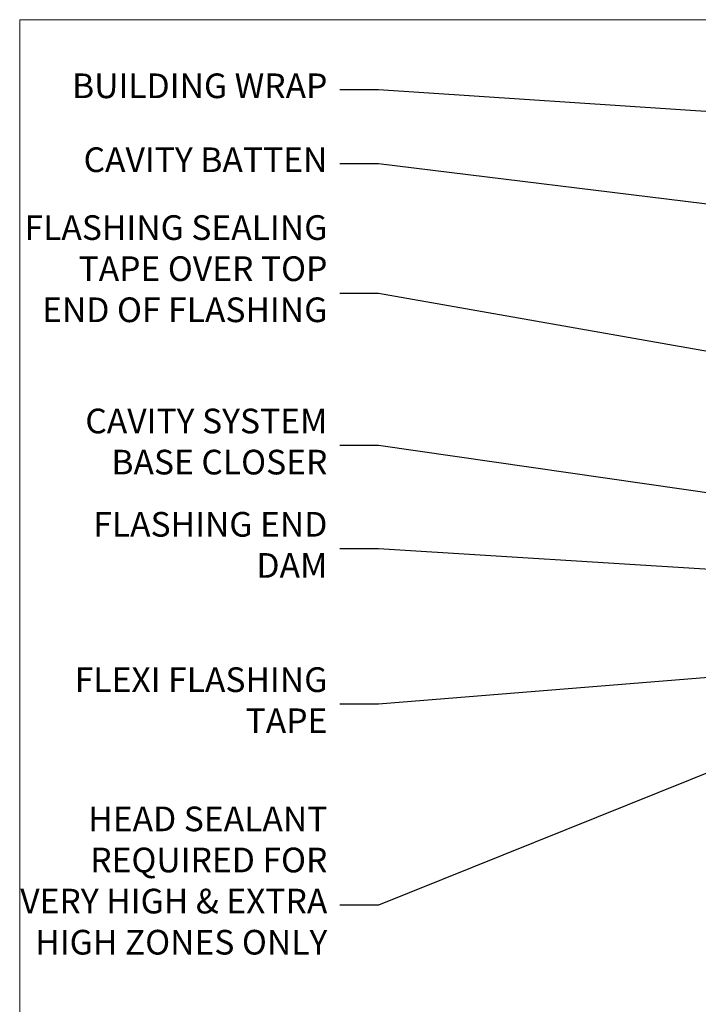
# Model space of a CAD drawing. Units: millimetres. Extents: x 0 to 388218, y -432 to 1143.
# Drawn here: x 0 to 110, y 535 to 695 of the extents above; entities that cross this region are included whole.
import ezdxf
from ezdxf import colors
from ezdxf.entities.mleader import LeaderData, LeaderLine
from ezdxf.math import Vec2, Vec3

# ---------------------------------------------------------------- set-up
doc = ezdxf.new("R2010")
doc.units = ezdxf.units.MM
doc.layers.add('Aluminium Systems Ltd Joinery Detail', color=7, linetype='Continuous')
doc.layers.add('Aluminium Systems Ltd Notes', color=7, linetype='Continuous')
doc.layers.add('No Print', color=7, linetype='Continuous', plot=False)
doc.styles.get("Standard").update_dxf_attribs({"font": 'arial.ttf'})

# ---------------------------------------------------------------- blocks, each defined once
blk = doc.blocks.new('_Open90')
at = {"color": 0, "linetype": 'ByBlock', "lineweight": -2}
for p, q in [((-0.5, 0.5), (0, 0)), ((0, 0), (-2.439666651745029, 0)), ((0, 0), (-0.5, -0.5))]:
    blk.add_line(p, q, dxfattribs=at)
blk = doc.blocks.new('Page Layout')
at = {"layer": 'Aluminium Systems Ltd Joinery Detail', "color": 8, "lineweight": 5}
blk.add_lwpolyline([(0, 694.6394637946069), (0, 0), (553.0825377109722, 0), (553.0825377109722, 694.6394637946069)], close=True, dxfattribs=at)
blk = doc.blocks.new('Page Layout Group')
at = {"layer": 'No Print'}
blk.add_blockref('Page Layout', (0, 0), dxfattribs=at)
blk = doc.blocks.new('Rusticated Weatherboard CC Head Text AC40')
at = {"layer": 'Aluminium Systems Ltd Notes', "color": 3, "lineweight": 5, "ltscale": 0.12}
ml = blk.add_multileader_mtext('Standard', dxfattribs=at)
ml.set_content('BUILDING WRAP', color=3)
ml.set_leader_properties(color=8)
ml.set_arrow_properties(name='OPEN90')
ml.build(insert=Vec2(0, 0))
ml.multileader.update_dxf_attribs({"text_left_attachment_type": 2, "text_right_attachment_type": 2})
ctx = ml.context
ctx.base_point, ctx.plane_origin = Vec3(-19.59863418882188, 84.37186431380906), Vec3(149.0572424654803, 17.29040444588645)
ctx.left_attachment, ctx.right_attachment, ctx.text_align_type = 2, 2, 2
notes = []
notes.append((ctx, [(0, (1, 1, 0), (34.75009761024842, 84.37186431380906), (-1, 0), 6.291433026901132, [(0, [(155.2030876614384, 76.40614418997939)], 0, [])])]))
ctx.mtext.insert, ctx.mtext.width, ctx.mtext.alignment, ctx.mtext.line_spacing_style, ctx.mtext.flow_direction = Vec3(26.45866458334729, 87.03853098047512), 49.87981264959171, 3, 2, 5
ml = blk.add_multileader_mtext('Standard', dxfattribs=at)
ml.set_content('CAVITY BATTEN', color=3)
ml.set_leader_properties(color=8)
ml.set_arrow_properties(name='OPEN90')
ml.build(insert=Vec2(0, 0))
ml.multileader.update_dxf_attribs({"text_left_attachment_type": 2, "text_right_attachment_type": 2})
ctx = ml.context
ctx.base_point, ctx.plane_origin = Vec3(-18.58362736753947, 72.38458877232006), Vec3(123.9017671891871, 39.19867035271272)
ctx.left_attachment, ctx.right_attachment, ctx.text_align_type = 2, 2, 2
notes.append((ctx, [(0, (1, 1, 0), (34.75009761024842, 72.38458877232006), (-1, 0), 6.291433026901128, [(0, [(142.7170193569156, 59.15858586066861)], 0, [])])]))
ctx.mtext.insert, ctx.mtext.width, ctx.mtext.alignment, ctx.mtext.line_spacing_style, ctx.mtext.flow_direction = Vec3(26.45866458334729, 75.05125543898612), 49.87981264959171, 3, 2, 5
ml = blk.add_multileader_mtext('Standard', dxfattribs=at)
ml.set_content('FLASHING SEALING\\PTAPE OVER TOP\\PEND OF FLASHING', color=3)
ml.set_leader_properties(color=8)
ml.set_arrow_properties(name='OPEN90')
ml.build(insert=Vec2(0, 0))
ml.multileader.update_dxf_attribs({"text_left_attachment_type": 2, "text_right_attachment_type": 2})
ctx = ml.context
ctx.base_point, ctx.plane_origin = Vec3(-25.35852504830369, 51.38169232458131), Vec3(123.9017671891871, 1.143752734928057)
ctx.left_attachment, ctx.right_attachment, ctx.text_align_type = 2, 2, 2
notes.append((ctx, [(0, (1, 1, 0), (34.75009761024819, 51.38169232458131), (-1, 0), 6.291433026901128, [(0, [(153.6016876589257, 30.33878773772813)], 0, [])])]))
ctx.mtext.insert, ctx.mtext.width, ctx.mtext.alignment, ctx.mtext.line_spacing_style, ctx.mtext.flow_direction = Vec3(26.45866458334706, 64.04835899124737), 49.87981264959149, 3, 2, 5
ml = blk.add_multileader_mtext('Standard', dxfattribs=at)
ml.set_content('CAVITY SYSTEM BASE CLOSER', color=3)
ml.set_leader_properties(color=8)
ml.set_arrow_properties(name='OPEN90')
ml.build(insert=Vec2(0, 0))
ml.multileader.update_dxf_attribs({"text_left_attachment_type": 2, "text_right_attachment_type": 2})
ctx = ml.context
ctx.base_point, ctx.plane_origin = Vec3(-19.55224946849446, 26.68339887295406), Vec3(71.34790319290357, -90.49299131989756)
ctx.left_attachment, ctx.right_attachment, ctx.text_align_type = 2, 2, 2
notes.append((ctx, [(0, (1, 1, 0), (34.75009761024842, 26.68339887295406), (-1, 0), 6.291433026901132, [(0, [(144.7864909843223, 10.89347688637099)], 0, [])])]))
ctx.mtext.insert, ctx.mtext.width, ctx.mtext.alignment, ctx.mtext.line_spacing_style, ctx.mtext.flow_direction = Vec3(26.45866458334729, 32.68339887295406), 49.87981264959171, 3, 2, 5
ml = blk.add_multileader_mtext('Standard', dxfattribs=at)
ml.set_content('FLASHING END DAM', color=3)
ml.set_leader_properties(color=8)
ml.set_arrow_properties(name='OPEN90')
ml.build(insert=Vec2(0, 0))
ml.multileader.update_dxf_attribs({"text_left_attachment_type": 2, "text_right_attachment_type": 2})
ctx = ml.context
ctx.base_point, ctx.plane_origin = Vec3(-16.08158098281938, 9.930176259693326), Vec3(88.36709967903437, -110.8713656410418)
ctx.left_attachment, ctx.right_attachment, ctx.text_align_type = 2, 2, 2
notes.append((ctx, [(0, (1, 1, 0), (34.75009761024819, 9.930176259693326), (-1, 0), 6.291433026901132, [(0, [(137.8879273669619, 3.507601080427776)], 0, [])])]))
ctx.mtext.insert, ctx.mtext.width, ctx.mtext.alignment, ctx.mtext.line_spacing_style, ctx.mtext.flow_direction = Vec3(26.45866458334706, 15.93017625969333), 49.87981264959126, 3, 2, 5
ml = blk.add_multileader_mtext('Standard', dxfattribs=at)
ml.set_content('FLEXI FLASHING TAPE', color=3)
ml.set_leader_properties(color=8)
ml.set_arrow_properties(name='OPEN90')
ml.build(insert=Vec2(0, 0))
ml.multileader.update_dxf_attribs({"text_left_attachment_type": 2, "text_right_attachment_type": 2})
ctx = ml.context
ctx.base_point, ctx.plane_origin = Vec3(-19.75961645348764, -15.26255277476776), Vec3(223.2167566211148, -105.3921906567066)
ctx.left_attachment, ctx.right_attachment, ctx.text_align_type = 2, 2, 2
notes.append((ctx, [(1, (1, 1, 0), (34.75009761024842, -15.26255277476776), (-1, 0), 6.291433026901132, [(0, [(155.7919281500746, -5.385077624712721)], 0, [])])]))
ctx.mtext.insert, ctx.mtext.width, ctx.mtext.alignment, ctx.mtext.line_spacing_style, ctx.mtext.flow_direction = Vec3(26.45866458334729, -9.262552774767755), 49.87981264959171, 3, 2, 5
ml = blk.add_multileader_mtext('Standard', dxfattribs=at)
ml.set_content('HEAD SEALANT REQUIRED FOR VERY HIGH & EXTRA HIGH ZONES ONLY', color=3)
ml.set_leader_properties(color=8)
ml.set_arrow_properties(name='OPEN90')
ml.build(insert=Vec2(0, 0))
ml.multileader.update_dxf_attribs({"text_left_attachment_type": 2, "text_right_attachment_type": 2})
ctx = ml.context
ctx.base_point, ctx.plane_origin = Vec3(-17.8742139978262, -47.83953181665311), Vec3(117.2002613083138, -126.2230702934103)
ctx.left_attachment, ctx.right_attachment, ctx.text_align_type = 2, 2, 2
notes.append((ctx, [(0, (1, 1, 0), (34.75009761024819, -47.83953181665311), (-1, 0), 6.291433026901132, [(0, [(104.0939682190261, -19.90275563301293)], 0, [])])]))
ctx.mtext.insert, ctx.mtext.width, ctx.mtext.alignment, ctx.mtext.line_spacing_style, ctx.mtext.flow_direction = Vec3(26.45866458334706, -31.83953181665311), 49.87981264959149, 3, 2, 5
for ctx, leaders in notes:
    for number, flags, end, landing, length, lines in leaders:
        leader = LeaderData()
        leader.index, (leader.has_last_leader_line, leader.has_dogleg_vector, leader.attachment_direction) = number, flags
        leader.last_leader_point, leader.dogleg_vector, leader.dogleg_length = Vec3(end), Vec3(landing), length
        for number, points, colour, breaks in lines:
            line = LeaderLine()
            line.index, line.vertices, line.color, line.breaks = number, Vec3.list(points), colors.encode_raw_color(colour), breaks
            leader.lines.append(line)
        ctx.leaders.append(leader)

msp = doc.modelspace()

# ---------------------------------------------------------------- block references
at = {"layer": 'Aluminium Systems Ltd Joinery Detail'}
msp.add_blockref('Page Layout Group', (0, 0), dxfattribs=at)
at = {"layer": 'Aluminium Systems Ltd Notes'}
msp.add_blockref('Rusticated Weatherboard CC Head Text AC40', (23.42114806624431, 598.880609460386), dxfattribs=at)

doc.saveas('drawing.dxf')
